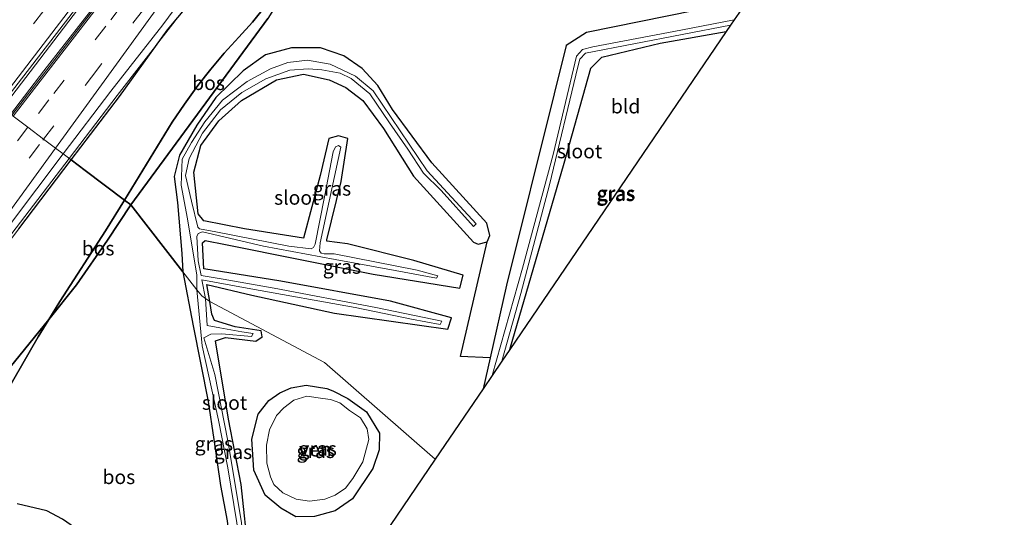
# Model space of a CAD drawing. Units: metres. Extents: x 111830 to 120008, y 399999 to 406251.
# Drawn here: x 116860 to 117034, y 401186 to 401273 of the extents above; entities that cross this region are included whole.
import ezdxf
from ezdxf.enums import TextEntityAlignment as Align

# ---------------------------------------------------------------- set-up
doc = ezdxf.new("R2010")
doc.units = ezdxf.units.M
doc.linetypes.add('IE-TERREINAFSCHEIDING', pattern=[10, 8, -2])
doc.linetypes.add('VW-3-9_STREEP', pattern=[12, 3, -9])
for name, color, linetype, lineweight in [('B-ME-BV-GELEIDECONSTRUCTIE-BARRIER-L-B1', 213, 'BV-STEPBARRIER', 18), ('B-ME-BV-GELEIDECONSTRUCTIE-GELEIDERAIL-L-B1', 213, 'BV-GELEIDERAIL', 18), ('B-ME-GW-KRUINLIJN-L-B1', 93, 'Continuous', 18), ('B-ME-GW-TEENLIJN-L-B1', 93, 'Continuous', 18), ('B-ME-IE-GRASLAND-GV-B6', 93, 'Continuous', 18), ('B-ME-IE-GRONDWERKLIJN-GROND_INGERICHT-GV-B6', 253, 'Continuous', 18), ('B-ME-IE-HULPGEOMETRIE-L-B1', 53, 'Continuous', 18), ('B-ME-IE-TERREINAFSCHEIDING-RASTERHEKWERK-L-B1', 8, 'IE-TERREINAFSCHEIDING', 18), ('B-ME-OG-WATER-GV-B6', 153, 'Continuous', 18), ('B-ME-VH-VERH_SOORT-BITUMEN-GV-B6', 8, 'IE-TERREINAFSCHEIDING-NATUURLIJK-HOUTWAL', 18), ('B-ME-VW-MARKERING-39STREEP-015-L-B1', 255, 'VW-3-9_STREEP', 18), ('B-ME-VW-MARKERING-STREEP-015-L-B1', 7, 'Continuous', 18)]:
    doc.layers.add(name, color=color, linetype=linetype, lineweight=lineweight)
for name, color, linetype in [('B-ME-GR-BOS-GV-B6', 10, 'Continuous'), ('B-ME-GW-INSTEEKWATERGANG-L-B1', 10, 'Continuous'), ('B-ME-KG-KADASTRAAL-OPNAMEDTMGRENS-L-B1', 10, 'Continuous')]:
    doc.layers.add(name, color=color, linetype=linetype)
doc.styles.add('NLCS-ISO', font='NLCS-ISO.TTF')
doc.linetypes.add('BV-GELEIDERAIL', pattern='A,10,-3,[108,NLCS.SHX,S=1,R=0,X=0,Y=0],-3', length=16)
doc.linetypes.add('BV-STEPBARRIER', pattern='A,1,-1,[16,NLCS.SHX,S=1,R=0,X=-1,Y=0],1', length=3)
doc.linetypes.add('IE-TERREINAFSCHEIDING-NATUURLIJK-HOUTWAL', pattern='A,7,-1.5,[67,NLCS.SHX,S=0.75,R=45,X=0,Y=0],-1.5,7,-1.5,[70,NLCS.SHX,S=0.75,R=0,X=0,Y=0],-1.5', length=20)

msp = doc.modelspace()

# ---------------------------------------------------------------- linework, layer by layer
at = {"layer": 'B-ME-BV-GELEIDECONSTRUCTIE-BARRIER-L-B1'}
msp.add_polyline3d([(116858.561, 401256.655, 12.977), (116864.416, 401264.335, 12.81), (116875.162, 401278.16, 12.502), (116885.058, 401291.032, 12.219), (116896.542, 401305.657, 11.902), (116907.541, 401319.673, 11.591), (116918.402, 401333.332, 11.306), (116928.637, 401346.316, 11.007), (116935.23, 401354.695, 10.869)], dxfattribs=at)
at = {"layer": 'B-ME-BV-GELEIDECONSTRUCTIE-GELEIDERAIL-L-B1'}
for points in [[(117090.454, 401540.286, 7.778), (117078.292, 401526.976, 7.94), (117060.587, 401507.313, 8.174), (117047.179, 401492.268, 8.381), (117032.455, 401475.637, 8.606), (117014.979, 401455.553, 8.891), (117002.757, 401441.337, 9.098), (116983.874, 401418.905, 9.476), (116964.412, 401395.142, 9.875), (116944.733, 401370.748, 10.283), (116932.463, 401355.315, 10.583), (116914.408, 401332.229, 11.069), (116900.461, 401314.237, 11.417), (116897.119, 401309.712, 11.528), (116895.621, 401307.94, 11.54), (116884.224, 401293.178, 11.894), (116869.618, 401274.089, 12.302), (116857.054, 401257.707, 12.698)], [(117006.991, 401424.356, 8.999), (116997.639, 401413.09, 9.228), (116988.497, 401401.532, 9.616), (116979.213, 401390.191, 9.709), (116969.835, 401378.889, 9.912), (116963.129, 401370.557, 10.023), (116953.247, 401358.035, 10.254), (116943.425, 401345.301, 10.469), (116933.682, 401332.705, 10.703), (116924.615, 401321.082, 10.881), (116913.869, 401307.54, 11.207), (116904.908, 401295.966, 11.471), (116895.282, 401283.148, 11.683), (116886.372, 401271.551, 11.949), (116877.339, 401259.967, 12.289), (116868.918, 401248.845, 12.545)], [(116868.918, 401248.845, 12.545), (116859.567, 401236.626, 12.84), (116845.838, 401218.587, 13.223), (116836.094, 401205.87, 13.496), (116825.647, 401192.061, 13.746), (116815.945, 401179.33, 13.96), (116804.662, 401164.42, 14.233), (116794.922, 401151.722, 14.441), (116786.082, 401140.048, 14.54), (116777.03, 401128.709, 13.939), (116776.123, 401127.572, 14.663), (116767.382, 401117.371, 14.777), (116759.619, 401108.246, 14.815), (116750.998, 401097.934, 15.009)]]:
    msp.add_polyline3d(points, dxfattribs=at)
at = {"layer": 'B-ME-GR-BOS-GV-B6'}
for points in [[(116879.767, 401240.665, 4.983), (116878.648, 401241.509, 5.447), (116887.091, 401255.27, 5.766), (116889.252, 401258.434, 5.825), (116891.599, 401261.727, 5.857), (116893.881, 401264.638, 5.805), (116896.21, 401267.464, 5.667), (116898.819, 401270.261, 5.495), (116901.234, 401272.93, 5.327), (116903.652, 401275.943, 5.336), (116911.432, 401285.491, 5.397), (116903.93, 401273.579, 4.892), (116879.767, 401240.665, 4.983)], [(116903.652, 401275.943, 5.336), (116901.234, 401272.93, 5.327), (116898.819, 401270.261, 5.495), (116896.21, 401267.464, 5.667), (116893.881, 401264.638, 5.805), (116891.599, 401261.727, 5.857), (116889.252, 401258.434, 5.825), (116887.091, 401255.27, 5.766), (116878.648, 401241.509, 5.447), (116871.734, 401246.722, 10.376), (116869.25, 401248.595, 11.598), (116877.769, 401259.796, 11.441), (116886.238, 401271.587, 10.93), (116895.633, 401282.847, 10.876)], [(116988.642, 401276.936, 5.756), (116960.158, 401271.104, 5.423), (116956.57, 401268.795, 5.438), (116954.464, 401260.296, 5.378), (116946.059, 401226.52, 4.682), (116943.164, 401213.689, 4.625), (116937.933, 401213.913, 4.745), (116942.627, 401234.149, 4.244), (116943.112, 401235.277, 4.25), (116942.597, 401237.421, 4.253), (116932.85, 401248.072, 4.247), (116925.947, 401257.519, 4.175), (116923.334, 401261.763, 4.301), (116920.591, 401264.736, 4.376), (116917.33, 401266.982, 4.433), (116913.258, 401268.382, 4.448), (116908.099, 401268.381, 4.436), (116903.538, 401267.174, 4.499), (116899.567, 401264.348, 4.463), (116894.768, 401259.645, 4.481), (116891.394, 401254.756, 4.442), (116888.383, 401249.433, 4.403), (116887.411, 401245.669, 4.358), (116887.982, 401241.118, 4.31), (116888.744, 401232.077, 4.319), (116888.972, 401228.847, 4.307), (116879.767, 401240.665, 4.983), (116903.93, 401273.579, 4.892)], [(116859.986, 401236.441, 11.856), (116869.25, 401248.595, 11.598), (116871.734, 401246.722, 10.376), (116878.648, 401241.509, 5.447), (116875.324, 401236.09, 5.321), (116867.254, 401223.638, 5.657), (116865.307, 401220.467, 5.738), (116858.511, 401212.054, 5.831)], [(116851.844, 401197.337, 5.334), (116863.399, 401217.36, 5.817), (116865.307, 401220.467, 5.738), (116870.21, 401226.537, 5.515), (116875.683, 401234.422, 5.104), (116879.767, 401240.665, 4.983), (116888.972, 401228.847, 4.307)], [(116879.767, 401240.665, 4.983), (116875.683, 401234.422, 5.104), (116870.21, 401226.537, 5.515), (116865.307, 401220.467, 5.738), (116867.254, 401223.638, 5.657), (116875.324, 401236.09, 5.321), (116878.648, 401241.509, 5.447), (116879.767, 401240.665, 4.983)], [(116888.972, 401228.847, 4.307), (116890.754, 401219.33, 4.393), (116893.429, 401205.945, 4.492), (116894.42, 401199.261, 4.501), (116895.603, 401191.139, 4.504), (116896.783, 401184.927, 4.522), (116897.364, 401180.043, 4.645), (116898.254, 401174.445, 4.711), (116898.904, 401168.188, 4.72), (116898.423, 401157.691, 4.709), (116895.145, 401149.07, 4.858), (116891.523, 401154.178, 4.858), (116885.817, 401161.781, 5.029), (116878.981, 401171.15, 5.046), (116873.439, 401179.508, 5.113), (116869.232, 401184.11, 5.122), (116867.701, 401185.179, 5.107), (116864.96, 401186.667, 5.083), (116859.704, 401187.92, 5.047)], [(116842.522, 401184.707, 5.47), (116840.754, 401182.312, 5.496), (116828.044, 401165.158, 5.328), (116816.44, 401149.583, 5.475), (116814.646, 401147.019, 5.433), (116810.13, 401140.958, 5.504), (116801.107, 401128.842, 5.725), (116806.076, 401135.987, 5.455), (116813.9611, 401147.9638, 5.7077), (116816.195, 401151.357, 5.735), (116828.405, 401166.837, 5.275), (116838.844, 401180.387, 5.437), (116841.739, 401184.634, 5.542), (116845.449, 401190.431, 5.53), (116850.312, 401197.682, 5.464), (116856.163, 401208.229, 5.741), (116858.511, 401212.054, 5.831), (116865.307, 401220.467, 5.738), (116863.399, 401217.36, 5.817), (116851.844, 401197.337, 5.334), (116842.522, 401184.707, 5.47)]]:
    msp.add_polyline3d(points, dxfattribs=at)
at = {"layer": 'B-ME-GW-INSTEEKWATERGANG-L-B1'}
for points in [[(116988.642, 401276.936, 5.756), (116960.158, 401271.104, 5.423), (116956.57, 401268.795, 5.438), (116954.464, 401260.296, 5.378), (116946.059, 401226.52, 4.682), (116943.164, 401213.689, 4.625), (116941.931, 401208.225, 4.276)], [(116946.619, 401215.12, 4.38), (116956.192, 401248.033, 5.009), (116960.932, 401264.806, 5.168), (116962.881, 401266.731, 5.111), (116973.177, 401269.225, 5.137), (116984.813, 401271.292, 5.332)], [(116893.708, 401223.599, 4.121), (116893.201, 401226.599, 4.124), (116901.091, 401224.74, 4.067), (116915.709, 401221.581, 4.121), (116935.688, 401218.721, 4.223), (116936.327, 401220.759, 4.19), (116925.553, 401223.692, 4.13), (116906.257, 401227.197, 4.1), (116892.652, 401229.396, 4.145), (116892.41, 401234, 4.097), (116892.865, 401234.363, 4.124), (116896.481, 401233.687, 4.145), (116922.502, 401228.446, 4.058), (116937.785, 401225.978, 4.22), (116938.403, 401228.262, 4.217), (116929.727, 401230.835, 4.103), (116918.006, 401233.776, 4.181), (116914.376, 401234.239, 4.07), (116914.359, 401234.524, 4.07), (116916.854, 401244.784, 4.067), (116918.082, 401252.382, 4.136), (116916.419, 401252.876, 4.121), (116914.674, 401252.414, 4.121), (116913.198, 401245.874, 4.199), (116910.237, 401234.777, 4.211), (116906.853, 401235.304, 4.16), (116899.829, 401236.458, 4.205), (116892.628, 401237.83, 4.196), (116891.652, 401239.121, 4.199), (116890.875, 401246.466, 4.196), (116892.124, 401251.139, 4.232), (116895.297, 401255.526, 4.232), (116899.323, 401259.111, 4.193), (116905.487, 401262.742, 4.163), (116910.248, 401263.75, 4.187), (116914.736, 401262.75, 4.211), (116917.678, 401261.412, 4.211), (116920.679, 401259.113, 4.208), (116924.326, 401254.153, 4.208), (116929.642, 401245.769, 4.133), (116940.203, 401234.099, 4.205), (116941.026, 401233.761, 4.235), (116942.627, 401234.149, 4.244), (116943.112, 401235.277, 4.25), (116942.597, 401237.421, 4.253), (116932.85, 401248.072, 4.247), (116925.947, 401257.519, 4.175), (116923.334, 401261.763, 4.301), (116920.591, 401264.736, 4.376), (116917.33, 401266.982, 4.433), (116913.258, 401268.382, 4.448), (116908.099, 401268.381, 4.436), (116903.538, 401267.174, 4.499), (116899.567, 401264.348, 4.463), (116894.768, 401259.645, 4.481), (116891.394, 401254.756, 4.442), (116888.383, 401249.433, 4.403), (116887.411, 401245.669, 4.358), (116887.982, 401241.118, 4.31), (116888.744, 401232.077, 4.319), (116888.972, 401228.847, 4.307)], [(116888.972, 401228.847, 4.307), (116890.754, 401219.33, 4.393), (116893.429, 401205.945, 4.492), (116894.42, 401199.261, 4.501), (116895.603, 401191.139, 4.504), (116896.783, 401184.927, 4.522), (116897.364, 401180.043, 4.645), (116898.254, 401174.445, 4.711), (116898.904, 401168.188, 4.72)], [(116901.251, 401169.989, 4.564), (116900.611, 401178.604, 4.465), (116899.233, 401191.317, 4.3), (116896.975, 401202.839, 4.324), (116894.7, 401216.65, 4.249), (116896.458, 401217.276, 4.084), (116901.801, 401216.627, 4.024), (116902.936, 401217.358, 3.991), (116902.783, 401218.428, 3.982), (116898.171, 401219.165, 4.051), (116894.512, 401220.262, 4.063), (116894.037, 401221.382, 4.036), (116893.708, 401223.599, 4.121)], [(116908.879, 401185.628, 4.273), (116906.252, 401187.12, 4.18), (116903.476, 401189.446, 4.18), (116901.497, 401193.821, 4.18), (116901.147, 401199.311, 4.18), (116902.216, 401203.721, 4.18), (116904.099, 401206.122, 4.18), (116906.052, 401207.482, 4.18), (116908.072, 401208.389, 4.189), (116910.705, 401208.846, 4.192), (116914.352, 401208.259, 4.201), (116915.423, 401207.847, 4.123), (116918.05, 401206.52, 4.111), (116921.329, 401204.121, 4.093), (116923.627, 401200.347, 4.057), (116923.601, 401197.461, 4.078), (116922.494, 401194.154, 4.135), (116918.902, 401188.767, 4.195), (116915.845, 401186.638, 4.204), (116912.197, 401185.643, 4.273), (116908.879, 401185.628, 4.273)]]:
    msp.add_polyline3d(points, dxfattribs=at)
at = {"layer": 'B-ME-GW-KRUINLIJN-L-B1'}
for points in [[(116997.513, 401411.927, 8.312), (116988.895, 401401.351, 8.562), (116979.585, 401389.865, 8.632), (116971.07, 401379.549, 8.852), (116963.495, 401370.285, 9.126), (116953.614, 401357.71, 9.271), (116943.831, 401344.996, 9.546), (116933.984, 401332.37, 9.765), (116924.943, 401320.856, 9.836), (116914.192, 401307.199, 10.251), (116905.248, 401295.583, 10.662), (116895.633, 401282.847, 10.876), (116886.238, 401271.587, 10.93), (116877.769, 401259.796, 11.441), (116869.25, 401248.595, 11.598)], [(116869.25, 401248.595, 11.598), (116859.986, 401236.441, 11.856), (116846.213, 401218.321, 12.166), (116836.541, 401205.577, 12.574), (116826.047, 401191.776, 12.711), (116816.156, 401178.778, 13.043), (116805.006, 401164.156, 13.215), (116795.14, 401151.211, 13.484), (116786.045, 401140.29, 13.805), (116777.03, 401128.709, 13.939), (116775.958, 401127.331, 13.955), (116768.245, 401117.728, 14.071), (116764.416, 401112.805, 14.149), (116762.317, 401109.937, 14.1), (116753.469, 401096.92, 14.032), (116752.186, 401097.18, 14.314)]]:
    msp.add_polyline3d(points, dxfattribs=at)
at = {"layer": 'B-ME-GW-TEENLIJN-L-B1'}
for points in [[(116879.767, 401240.665, 4.983), (116903.93, 401273.579, 4.892), (116911.432, 401285.491, 5.397)], [(116879.767, 401240.665, 4.983), (116875.683, 401234.422, 5.104), (116870.21, 401226.537, 5.515), (116865.307, 401220.467, 5.738), (116858.511, 401212.054, 5.831), (116856.163, 401208.229, 5.741), (116850.312, 401197.682, 5.464), (116845.449, 401190.431, 5.53), (116841.739, 401184.634, 5.542), (116838.844, 401180.387, 5.437), (116828.405, 401166.837, 5.275), (116816.195, 401151.357, 5.735), (116813.9611, 401147.9638, 5.7077), (116806.076, 401135.987, 5.455), (116801.107, 401128.842, 5.725)]]:
    msp.add_polyline3d(points, dxfattribs=at)
at = {"layer": 'B-ME-IE-GRASLAND-GV-B6'}
for points in [[(116980.61, 401410.625, 9.04), (116970.728, 401398.521, 9.225), (116961.203, 401386.766, 9.402), (116951.317, 401374.307, 9.631), (116941.141, 401361.62, 9.853), (116931.489, 401349.442, 10.064), (116920.898, 401336.069, 10.347), (116911.435, 401324.066, 10.613), (116901.652, 401311.811, 10.888), (116892.445, 401300.093, 11.143), (116882.852, 401287.754, 11.412), (116873.008, 401274.935, 11.689), (116862.523, 401261.389, 11.984), (116858.785, 401256.485, 12.089), (116856.748, 401258.021, 11.909), (116885.118, 401294.957, 11.075), (116902.966, 401318.114, 10.574), (116919.672, 401339.65, 10.133), (116944.355, 401370.927, 9.578), (116961.671, 401392.509, 9.2), (116984.288, 401420.233, 8.696)], [(116895.633, 401282.847, 10.876), (116886.238, 401271.587, 10.93), (116877.769, 401259.796, 11.441), (116869.25, 401248.595, 11.598), (116867.843, 401249.655, 11.877), (116876.236, 401260.759, 11.62), (116885.431, 401272.466, 11.277), (116894.065, 401284.246, 11.12)], [(116988.642, 401276.936, 5.756), (116987.022, 401274.542, 5.025), (116986.208, 401273.344, 2.9), (116976.801, 401271.527, 2.9), (116961.297, 401268.597, 2.9), (116959.43, 401268.118, 2.9), (116958.375, 401266.927, 2.9), (116954.268, 401249.582, 2.9), (116948.887, 401229.482, 2.9), (116943.531, 401210.578, 2.9), (116941.931, 401208.225, 4.276), (116943.164, 401213.689, 4.625), (116946.059, 401226.52, 4.682), (116954.464, 401260.296, 5.378), (116956.57, 401268.795, 5.438), (116960.158, 401271.104, 5.423), (116988.642, 401276.936, 5.756)], [(116945.221, 401213.066, 2.9), (116948.56, 401225.034, 2.9), (116953.611, 401244.193, 2.9), (116958.648, 401265.021, 2.9), (116958.988, 401266.416, 2.9), (116960.009, 401267.471, 2.9), (116985.583, 401272.424, 2.9), (116984.813, 401271.292, 5.332), (116973.177, 401269.225, 5.137), (116962.881, 401266.731, 5.111), (116960.932, 401264.806, 5.168), (116956.192, 401248.033, 5.009), (116946.619, 401215.12, 4.38), (116945.221, 401213.066, 2.9)], [(116942.627, 401234.149, 4.244), (116941.026, 401233.761, 4.235), (116940.203, 401234.099, 4.205), (116929.642, 401245.769, 4.133), (116924.326, 401254.153, 4.208), (116920.679, 401259.113, 4.208), (116917.678, 401261.412, 4.211), (116914.736, 401262.75, 4.211), (116910.248, 401263.75, 4.187), (116905.487, 401262.742, 4.163), (116899.323, 401259.111, 4.193), (116895.297, 401255.526, 4.232), (116892.124, 401251.139, 4.232), (116890.875, 401246.466, 4.196), (116891.652, 401239.121, 4.199), (116892.628, 401237.83, 4.196), (116899.829, 401236.458, 4.205), (116906.853, 401235.304, 4.16), (116910.237, 401234.777, 4.211), (116913.198, 401245.874, 4.199), (116914.674, 401252.414, 4.121), (116916.419, 401252.876, 4.121), (116918.082, 401252.382, 4.136), (116916.854, 401244.784, 4.067), (116914.359, 401234.524, 4.07), (116914.376, 401234.239, 4.07), (116918.006, 401233.776, 4.181), (116929.727, 401230.835, 4.103), (116938.403, 401228.262, 4.217), (116937.785, 401225.978, 4.22), (116922.502, 401228.446, 4.058), (116896.481, 401233.687, 4.145), (116892.865, 401234.363, 4.124), (116892.41, 401234, 4.097), (116892.652, 401229.396, 4.145), (116906.257, 401227.197, 4.1), (116925.553, 401223.692, 4.13), (116936.327, 401220.759, 4.19), (116935.688, 401218.721, 4.223), (116915.709, 401221.581, 4.121), (116901.091, 401224.74, 4.067), (116893.201, 401226.599, 4.124), (116893.708, 401223.599, 4.121), (116892.942, 401224.135, 3.878), (116892.284, 401227.448, 3.833), (116900.951, 401225.873, 3.749), (116919.352, 401222.545, 3.923), (116929.264, 401220.524, 3.974), (116934.332, 401219.532, 4.004), (116934.63, 401220.173, 4.001), (116922.98, 401222.539, 3.953), (116905.083, 401225.959, 3.725), (116896.09, 401227.532, 3.767), (116892.205, 401228.225, 3.746), (116891.67, 401230.777, 3.746), (116891.389, 401235.063, 3.713), (116891.666, 401235.608, 3.716), (116892.403, 401235.909, 3.713), (116903.18, 401233.383, 3.689), (116915.848, 401231.005, 3.686), (116926.404, 401229.074, 3.686), (116933.723, 401227.764, 3.734), (116933.924, 401228.124, 3.734), (116930.276, 401229.141, 3.734), (116915.639, 401232.047, 3.734), (116913.884, 401232.035, 3.734), (116913.339, 401232.173, 3.734), (116913.081, 401232.547, 3.734), (116913.15, 401233.999, 3.734), (116916.819, 401250.851, 3.755), (116916.388, 401251.133, 3.755), (116915.883, 401250.932, 3.755), (116915.442, 401250.061, 3.755), (116913.948, 401242.065, 3.767), (116912.264, 401233.738, 3.737), (116912.02, 401233.146, 3.731), (116911.584, 401232.917, 3.728), (116907.629, 401233.414, 3.728), (116894.76, 401235.92, 3.737), (116891.912, 401236.435, 3.737), (116891.593, 401236.747, 3.737), (116890.451, 401241.3, 3.737), (116889.402, 401245.855, 3.752), (116890.065, 401248.888, 3.752), (116892.409, 401253.312, 3.752), (116895.587, 401257.442, 3.752), (116899.342, 401260.534, 3.752), (116903.604, 401262.907, 3.752), (116907.797, 401264.441, 3.752), (116911.048, 401264.689, 3.752), (116913.487, 401264.488, 3.752), (116916.712, 401263.926, 3.752), (116918.658, 401263.01, 3.752), (116921.916, 401260.262, 3.752), (116925.388, 401255.131, 3.752), (116928.667, 401250.525, 3.752), (116931.393, 401246.265, 3.752), (116934.5, 401243.235, 3.752), (116940.229, 401236.878, 3.752), (116940.693, 401237.333, 3.752), (116932.064, 401246.68, 3.752), (116922.526, 401260.799, 3.752), (116919.384, 401263.384, 3.752), (116914.951, 401265.498, 3.752), (116910.954, 401266.191, 3.752), (116907.479, 401265.826, 3.752), (116904.411, 401264.67, 3.752), (116900.3, 401262.467, 3.752), (116895.971, 401259.152, 3.752), (116892.812, 401255.359, 3.752), (116890.448, 401251.693, 3.752), (116888.799, 401248.721, 3.752), (116888.638, 401244.178, 3.752), (116889.797, 401238.215, 3.752), (116891.422, 401228.266, 3.752), (116891.44, 401225.686, 3.893), (116888.972, 401228.847, 4.307), (116888.744, 401232.077, 4.319), (116887.982, 401241.118, 4.31), (116887.411, 401245.669, 4.358), (116888.383, 401249.433, 4.403), (116891.394, 401254.756, 4.442), (116894.768, 401259.645, 4.481), (116899.567, 401264.348, 4.463), (116903.538, 401267.174, 4.499), (116908.099, 401268.381, 4.436), (116913.258, 401268.382, 4.448), (116917.33, 401266.982, 4.433), (116920.591, 401264.736, 4.376), (116923.334, 401261.763, 4.301), (116925.947, 401257.519, 4.175), (116932.85, 401248.072, 4.247), (116942.597, 401237.421, 4.253), (116943.112, 401235.277, 4.25), (116942.627, 401234.149, 4.244)], [(116893.708, 401223.599, 4.121), (116893.201, 401226.599, 4.124), (116901.091, 401224.74, 4.067), (116915.709, 401221.581, 4.121), (116935.688, 401218.721, 4.223), (116936.327, 401220.759, 4.19), (116925.553, 401223.692, 4.13), (116906.257, 401227.197, 4.1), (116892.652, 401229.396, 4.145), (116892.41, 401234, 4.097), (116892.865, 401234.363, 4.124), (116896.481, 401233.687, 4.145), (116922.502, 401228.446, 4.058), (116937.785, 401225.978, 4.22), (116938.403, 401228.262, 4.217), (116929.727, 401230.835, 4.103), (116918.006, 401233.776, 4.181), (116914.376, 401234.239, 4.07), (116914.359, 401234.524, 4.07), (116916.854, 401244.784, 4.067), (116918.082, 401252.382, 4.136), (116916.419, 401252.876, 4.121), (116914.674, 401252.414, 4.121), (116913.198, 401245.874, 4.199), (116910.237, 401234.777, 4.211), (116906.853, 401235.304, 4.16), (116899.829, 401236.458, 4.205), (116892.628, 401237.83, 4.196), (116891.652, 401239.121, 4.199), (116890.875, 401246.466, 4.196), (116892.124, 401251.139, 4.232), (116895.297, 401255.526, 4.232), (116899.323, 401259.111, 4.193), (116905.487, 401262.742, 4.163), (116910.248, 401263.75, 4.187), (116914.736, 401262.75, 4.211), (116917.678, 401261.412, 4.211), (116920.679, 401259.113, 4.208), (116924.326, 401254.153, 4.208), (116929.642, 401245.769, 4.133), (116940.203, 401234.099, 4.205), (116941.026, 401233.761, 4.235), (116942.627, 401234.149, 4.244), (116937.933, 401213.913, 4.745), (116943.164, 401213.689, 4.625), (116941.931, 401208.225, 4.276), (116933.486, 401195.788, 4.39), (116913.957, 401212.843, 4.12), (116893.708, 401223.599, 4.121)], [(116858.539, 401237.349, 12.141), (116867.843, 401249.655, 11.877), (116869.25, 401248.595, 11.598)], [(116869.25, 401248.595, 11.598), (116859.986, 401236.441, 11.856)], [(116891.44, 401225.686, 3.893), (116892.329, 401215.771, 3.976), (116895.222, 401202.659, 4.138), (116896.895, 401194.252, 4.18), (116898.452, 401184.529, 4.264), (116899.223, 401178.687, 4.396), (116899.422, 401173.577, 4.399), (116899.864, 401172.079, 4.501), (116898.904, 401168.188, 4.72), (116898.254, 401174.445, 4.711), (116897.364, 401180.043, 4.645), (116896.783, 401184.927, 4.522), (116895.603, 401191.139, 4.504), (116894.42, 401199.261, 4.501), (116893.429, 401205.945, 4.492), (116890.754, 401219.33, 4.393), (116888.972, 401228.847, 4.307), (116891.44, 401225.686, 3.893)], [(116899.322, 401184.633, 4.282), (116896.874, 401199.022, 4.132), (116894.604, 401210.719, 4.027), (116892.664, 401217.178, 3.979), (116893.865, 401217.847, 4.027), (116895.826, 401217.921, 4.03), (116901.076, 401217.461, 3.847), (116901.35, 401217.998, 3.829), (116899.377, 401218.29, 3.826), (116895.497, 401218.968, 3.826), (116893.212, 401219.362, 3.832), (116892.942, 401224.135, 3.878), (116893.708, 401223.599, 4.121)], [(116893.708, 401223.599, 4.121), (116894.037, 401221.382, 4.036), (116894.512, 401220.262, 4.063), (116898.171, 401219.165, 4.051), (116902.783, 401218.428, 3.982), (116902.936, 401217.358, 3.991), (116901.801, 401216.627, 4.024), (116896.458, 401217.276, 4.084), (116894.7, 401216.65, 4.249), (116896.975, 401202.839, 4.324), (116899.233, 401191.317, 4.3), (116900.611, 401178.604, 4.465)], [(116893.708, 401223.599, 4.121), (116913.957, 401212.843, 4.12), (116933.486, 401195.788, 4.39), (116898.701, 401144.56, 4.858), (116895.67, 401148.33, 4.858), (116895.145, 401149.07, 4.858), (116898.423, 401157.691, 4.709), (116898.904, 401168.188, 4.72), (116899.864, 401172.079, 4.501), (116900.209, 401172.802, 4.495), (116901.251, 401169.989, 4.564), (116900.611, 401178.604, 4.465), (116899.233, 401191.317, 4.3), (116896.975, 401202.839, 4.324), (116894.7, 401216.65, 4.249), (116896.458, 401217.276, 4.084), (116901.801, 401216.627, 4.024), (116902.936, 401217.358, 3.991), (116902.783, 401218.428, 3.982), (116898.171, 401219.165, 4.051), (116894.512, 401220.262, 4.063), (116894.037, 401221.382, 4.036), (116893.708, 401223.599, 4.121)], [(116915.423, 401207.847, 4.123), (116918.05, 401206.52, 4.111), (116921.329, 401204.121, 4.093), (116923.627, 401200.347, 4.057), (116923.601, 401197.461, 4.078), (116922.494, 401194.154, 4.135), (116918.902, 401188.767, 4.195), (116915.845, 401186.638, 4.204), (116912.197, 401185.643, 4.273), (116908.879, 401185.628, 4.273), (116906.252, 401187.12, 4.18), (116903.476, 401189.446, 4.18), (116901.497, 401193.821, 4.18), (116901.147, 401199.311, 4.18), (116902.216, 401203.721, 4.18), (116904.099, 401206.122, 4.18), (116906.052, 401207.482, 4.18), (116908.072, 401208.389, 4.189), (116910.705, 401208.846, 4.192), (116914.352, 401208.259, 4.201), (116915.423, 401207.847, 4.123)], [(116914.352, 401208.259, 4.201), (116910.705, 401208.846, 4.192), (116908.072, 401208.389, 4.189), (116906.052, 401207.482, 4.18), (116904.099, 401206.122, 4.18), (116902.216, 401203.721, 4.18), (116901.147, 401199.311, 4.18), (116901.497, 401193.821, 4.18), (116903.476, 401189.446, 4.18), (116906.252, 401187.12, 4.18), (116908.879, 401185.628, 4.273), (116912.197, 401185.643, 4.273), (116915.845, 401186.638, 4.204), (116918.902, 401188.767, 4.195), (116922.494, 401194.154, 4.135), (116923.601, 401197.461, 4.078), (116923.627, 401200.347, 4.057), (116921.329, 401204.121, 4.093), (116918.05, 401206.52, 4.111), (116915.423, 401207.847, 4.123), (116914.352, 401208.259, 4.201)], [(116908.916, 401188.728, 3.76), (116911.269, 401188.349, 3.76), (116914.014, 401188.724, 3.76), (116915.815, 401189.412, 3.76), (116917.645, 401190.69, 3.76), (116918.962, 401192.349, 3.76), (116920.726, 401195.289, 3.76), (116921.74, 401199.262, 3.76), (116921.49, 401201.129, 3.76), (116920.301, 401203.1, 3.76), (116918.338, 401204.37, 3.76), (116916.655, 401205.734, 3.76), (116914.987, 401206.31, 3.76), (116913.656, 401206.47, 3.76), (116910.85, 401206.909, 3.76), (116908.535, 401206.202, 3.76), (116906.736, 401204.863, 3.76), (116905.479, 401203.524, 3.76), (116904.229, 401200.965, 3.76), (116903.734, 401198.249, 3.76), (116903.773, 401195.1, 3.76), (116904.398, 401192.656, 3.76), (116905.01, 401191.315, 3.76), (116906.588, 401189.858, 3.76), (116908.916, 401188.728, 3.76)]]:
    msp.add_polyline3d(points, dxfattribs=at)
at = {"layer": 'B-ME-IE-GRONDWERKLIJN-GROND_INGERICHT-GV-B6'}
msp.add_polyline3d([(116984.813, 401271.292, 5.332), (116946.619, 401215.12, 4.38), (116956.192, 401248.033, 5.009), (116960.932, 401264.806, 5.168), (116962.881, 401266.731, 5.111), (116973.177, 401269.225, 5.137), (116984.813, 401271.292, 5.332)], dxfattribs=at)
at = {"layer": 'B-ME-IE-HULPGEOMETRIE-L-B1'}
for points in [[(116858.785, 401256.485, 12.089), (116859.026, 401256.304, 12.095), (116861.599, 401254.363, 12.04), (116864.373, 401252.272, 11.993), (116866.469, 401250.691, 11.924), (116867.843, 401249.655, 11.877), (116869.25, 401248.595, 11.598)], [(116933.486, 401195.788, 4.39), (116913.957, 401212.843, 4.12), (116893.708, 401223.599, 4.121), (116892.942, 401224.135, 3.878), (116892.283, 401224.596, 3.86), (116891.44, 401225.686, 3.893), (116888.972, 401228.847, 4.307), (116879.767, 401240.665, 4.983), (116878.648, 401241.509, 5.447), (116871.734, 401246.722, 10.376), (116869.25, 401248.595, 11.598)]]:
    msp.add_polyline3d(points, dxfattribs=at)
at = {"layer": 'B-ME-IE-TERREINAFSCHEIDING-RASTERHEKWERK-L-B1'}
for points in [[(116903.652, 401275.943, 5.336), (116901.234, 401272.93, 5.327), (116898.819, 401270.261, 5.495), (116896.21, 401267.464, 5.667), (116893.881, 401264.638, 5.805), (116891.599, 401261.727, 5.857), (116889.252, 401258.434, 5.825), (116887.091, 401255.27, 5.766), (116878.648, 401241.509, 5.447)], [(116878.648, 401241.509, 5.447), (116875.324, 401236.09, 5.321), (116867.254, 401223.638, 5.657), (116865.307, 401220.467, 5.738), (116863.399, 401217.36, 5.817), (116851.844, 401197.337, 5.334), (116842.522, 401184.707, 5.47), (116840.754, 401182.312, 5.496), (116828.044, 401165.158, 5.328), (116816.44, 401149.583, 5.475), (116814.646, 401147.019, 5.433), (116810.13, 401140.958, 5.504), (116801.107, 401128.842, 5.725)]]:
    msp.add_polyline3d(points, dxfattribs=at)
at = {"layer": 'B-ME-KG-KADASTRAAL-OPNAMEDTMGRENS-L-B1'}
for points in [[(117153.917, 401493.786, 5.731), (117133.457, 401474.036, 5.717), (117131.475, 401471.845, 5.705), (117090.079, 401426.108, 5.868), (117049.644, 401366.64, 5.56), (116988.642, 401276.936, 5.756), (116987.022, 401274.542, 5.025), (116986.208, 401273.344, 2.9), (116985.583, 401272.424, 2.9), (116984.813, 401271.292, 5.332), (116946.619, 401215.12, 4.38), (116945.221, 401213.066, 2.9), (116943.531, 401210.578, 2.9), (116941.931, 401208.225, 4.276), (116933.486, 401195.788, 4.39)], [(116933.486, 401195.788, 4.39), (116898.701, 401144.56, 4.858), (116896.695, 401141.598, 4.846), (116896.472, 401141.268, 4.854), (116895.929, 401140.466, 4.829), (116895.342, 401139.598, 4.663), (116844.968, 401078.087, 4.852)]]:
    msp.add_polyline3d(points, dxfattribs=at)
at = {"layer": 'B-ME-OG-WATER-GV-B6'}
for points in [[(116943.531, 401210.578, 2.9), (116948.887, 401229.482, 2.9), (116954.268, 401249.582, 2.9), (116958.375, 401266.927, 2.9), (116959.43, 401268.118, 2.9), (116961.297, 401268.597, 2.9), (116976.801, 401271.527, 2.9), (116986.208, 401273.344, 2.9), (116985.583, 401272.424, 2.9), (116960.009, 401267.471, 2.9), (116958.988, 401266.416, 2.9), (116958.648, 401265.021, 2.9), (116953.611, 401244.193, 2.9), (116948.56, 401225.034, 2.9), (116945.221, 401213.066, 2.9), (116943.531, 401210.578, 2.9)], [(116892.942, 401224.135, 3.878), (116892.283, 401224.596, 3.86), (116891.44, 401225.686, 3.893), (116891.422, 401228.266, 3.752), (116889.797, 401238.215, 3.752), (116888.638, 401244.178, 3.752), (116888.799, 401248.721, 3.752), (116890.448, 401251.693, 3.752), (116892.812, 401255.359, 3.752), (116895.971, 401259.152, 3.752), (116900.3, 401262.467, 3.752), (116904.411, 401264.67, 3.752), (116907.479, 401265.826, 3.752), (116910.954, 401266.191, 3.752), (116914.951, 401265.498, 3.752), (116919.384, 401263.384, 3.752), (116922.526, 401260.799, 3.752), (116932.064, 401246.68, 3.752), (116940.693, 401237.333, 3.752), (116940.229, 401236.878, 3.752), (116934.5, 401243.235, 3.752), (116931.393, 401246.265, 3.752), (116928.667, 401250.525, 3.752), (116925.388, 401255.131, 3.752), (116921.916, 401260.262, 3.752), (116918.658, 401263.01, 3.752), (116916.712, 401263.926, 3.752), (116913.487, 401264.488, 3.752), (116911.048, 401264.689, 3.752), (116907.797, 401264.441, 3.752), (116903.604, 401262.907, 3.752), (116899.342, 401260.534, 3.752), (116895.587, 401257.442, 3.752), (116892.409, 401253.312, 3.752), (116890.065, 401248.888, 3.752), (116889.402, 401245.855, 3.752), (116890.451, 401241.3, 3.737), (116891.593, 401236.747, 3.737), (116891.912, 401236.435, 3.737), (116894.76, 401235.92, 3.737), (116907.629, 401233.414, 3.728), (116911.584, 401232.917, 3.728), (116912.02, 401233.146, 3.731), (116912.264, 401233.738, 3.737), (116913.948, 401242.065, 3.767), (116915.442, 401250.061, 3.755), (116915.883, 401250.932, 3.755), (116916.388, 401251.133, 3.755), (116916.819, 401250.851, 3.755), (116913.15, 401233.999, 3.734), (116913.081, 401232.547, 3.734), (116913.339, 401232.173, 3.734), (116913.884, 401232.035, 3.734), (116915.639, 401232.047, 3.734), (116930.276, 401229.141, 3.734), (116933.924, 401228.124, 3.734), (116933.723, 401227.764, 3.734), (116926.404, 401229.074, 3.686), (116915.848, 401231.005, 3.686), (116903.18, 401233.383, 3.689), (116892.403, 401235.909, 3.713), (116891.666, 401235.608, 3.716), (116891.389, 401235.063, 3.713), (116891.67, 401230.777, 3.746), (116892.205, 401228.225, 3.746), (116896.09, 401227.532, 3.767), (116905.083, 401225.959, 3.725), (116922.98, 401222.539, 3.953), (116934.63, 401220.173, 4.001), (116934.332, 401219.532, 4.004), (116929.264, 401220.524, 3.974), (116919.352, 401222.545, 3.923), (116900.951, 401225.873, 3.749), (116892.284, 401227.448, 3.833), (116892.942, 401224.135, 3.878)], [(116892.942, 401224.135, 3.878), (116893.212, 401219.362, 3.832), (116895.497, 401218.968, 3.826), (116899.377, 401218.29, 3.826), (116901.35, 401217.998, 3.829), (116901.076, 401217.461, 3.847), (116895.826, 401217.921, 4.03), (116893.865, 401217.847, 4.027), (116892.664, 401217.178, 3.979), (116894.604, 401210.719, 4.027), (116896.874, 401199.022, 4.132), (116899.322, 401184.633, 4.282), (116900.209, 401172.802, 4.495), (116899.864, 401172.079, 4.501), (116899.422, 401173.577, 4.399), (116899.223, 401178.687, 4.396), (116898.452, 401184.529, 4.264), (116896.895, 401194.252, 4.18), (116895.222, 401202.659, 4.138), (116892.329, 401215.771, 3.976), (116891.44, 401225.686, 3.893), (116892.283, 401224.596, 3.86), (116892.942, 401224.135, 3.878)], [(116914.014, 401188.724, 3.76), (116911.269, 401188.349, 3.76), (116908.916, 401188.728, 3.76), (116906.588, 401189.858, 3.76), (116905.01, 401191.315, 3.76), (116904.398, 401192.656, 3.76), (116903.773, 401195.1, 3.76), (116903.734, 401198.249, 3.76), (116904.229, 401200.965, 3.76), (116905.479, 401203.524, 3.76), (116906.736, 401204.863, 3.76), (116908.535, 401206.202, 3.76), (116910.85, 401206.909, 3.76), (116913.656, 401206.47, 3.76), (116914.987, 401206.31, 3.76), (116916.655, 401205.734, 3.76), (116918.338, 401204.37, 3.76), (116920.301, 401203.1, 3.76), (116921.49, 401201.129, 3.76), (116921.74, 401199.262, 3.76), (116920.726, 401195.289, 3.76), (116918.962, 401192.349, 3.76), (116917.645, 401190.69, 3.76), (116915.815, 401189.412, 3.76), (116914.014, 401188.724, 3.76)]]:
    msp.add_polyline3d(points, dxfattribs=at)
at = {"layer": 'B-ME-VH-VERH_SOORT-BITUMEN-GV-B6'}
for points in [[(116984.288, 401420.233, 8.696), (116961.671, 401392.509, 9.2), (116944.355, 401370.927, 9.578), (116919.672, 401339.65, 10.133), (116902.966, 401318.114, 10.574), (116885.118, 401294.957, 11.075), (116856.748, 401258.021, 11.909), (116856.185, 401258.446, 11.909), (116853.339, 401260.592, 11.951), (116850.552, 401262.693, 11.87), (116848.037, 401264.589, 11.855), (116861.112, 401281.767, 11.48), (116879.905, 401306.277, 10.958), (116891.036, 401320.744, 10.658), (116898.675, 401330.871, 10.514), (116905.081, 401339.636, 10.346), (116914.095, 401351.822, 10.145), (116921.908, 401361.995, 9.953), (116933.505, 401376.667, 9.722), (116953.737, 401401.462, 9.329)], [(116858.785, 401256.485, 12.089), (116862.523, 401261.389, 11.984), (116873.008, 401274.935, 11.689), (116882.852, 401287.754, 11.412), (116892.445, 401300.093, 11.143), (116901.652, 401311.811, 10.888), (116911.435, 401324.066, 10.613), (116920.898, 401336.069, 10.347), (116931.489, 401349.442, 10.064), (116941.141, 401361.62, 9.853), (116951.317, 401374.307, 9.631), (116961.203, 401386.766, 9.402), (116970.728, 401398.521, 9.225), (116980.61, 401410.625, 9.04)], [(116987.515, 401402.157, 8.837), (116978.515, 401391.176, 9.013), (116968.993, 401379.343, 9.206), (116962.135, 401370.937, 9.343), (116952.754, 401359.275, 9.551), (116942.373, 401346.195, 9.792), (116932.412, 401333.466, 10.054), (116923.488, 401322.013, 10.3), (116913.256, 401309.114, 10.568), (116903.924, 401297.006, 10.833), (116894.065, 401284.246, 11.12), (116885.431, 401272.466, 11.277), (116876.236, 401260.759, 11.62), (116867.843, 401249.655, 11.877), (116866.469, 401250.691, 11.924), (116864.373, 401252.272, 11.993), (116861.599, 401254.363, 12.04), (116859.026, 401256.304, 12.095)], [(116859.026, 401256.304, 12.095), (116861.599, 401254.363, 12.04), (116864.373, 401252.272, 11.993), (116866.469, 401250.691, 11.924), (116867.843, 401249.655, 11.877)], [(116867.843, 401249.655, 11.877), (116858.539, 401237.349, 12.141)], [(116859.704, 401187.92, 5.047), (116864.96, 401186.667, 5.083), (116867.701, 401185.179, 5.107), (116869.232, 401184.11, 5.122), (116873.439, 401179.508, 5.113), (116878.981, 401171.15, 5.046), (116885.817, 401161.781, 5.029), (116891.523, 401154.178, 4.858), (116895.145, 401149.07, 4.858), (116895.67, 401148.33, 4.858), (116898.701, 401144.56, 4.858), (116896.695, 401141.598, 4.846), (116894.286, 401144.83, 4.838), (116891.927, 401148.14, 4.842), (116887.309, 401154.721, 4.821), (116881.85, 401162.045, 4.971), (116874.929, 401171.751, 4.871), (116870.743, 401177.068, 4.937), (116867.215, 401180.93, 5.004), (116864.835, 401182.49, 4.987), (116861.794, 401183.234, 4.942), (116858.236, 401183.15, 4.954)]]:
    msp.add_polyline3d(points, dxfattribs=at)
at = {"layer": 'B-ME-VW-MARKERING-39STREEP-015-L-B1'}
for points in [[(117086.685, 401543.075, 7.063), (117077.971, 401533.591, 7.25), (117055.826, 401509.002, 7.58), (117037.833, 401488.794, 7.835), (117015.949, 401463.815, 8.204), (116990.546, 401434.133, 8.627), (116967.531, 401406.38, 9.089), (116944.805, 401378.315, 9.584), (116923.08, 401350.936, 10.055), (116900.926, 401322.505, 10.625), (116879.025, 401294.063, 11.198), (116856.346, 401264.448, 11.84), (116853.339, 401260.592, 11.951)], [(117016.788, 401446.624, 8.258), (117004.47, 401432.219, 8.475), (116994.919, 401420.779, 8.708), (116984.317, 401407.856, 8.956), (116974.205, 401395.714, 9.13), (116964.736, 401384.316, 9.323), (116954.693, 401371.807, 9.545), (116944.198, 401358.911, 9.777), (116933.99, 401346.383, 10.024), (116923.76, 401333.721, 10.289), (116914.401, 401322.083, 10.549), (116904.423, 401309.422, 10.814), (116894.973, 401297.565, 11.093), (116885.41, 401285.223, 11.374), (116875.337, 401272.192, 11.649), (116865.305, 401259.196, 11.936), (116861.599, 401254.363, 12.04)], [(116864.373, 401252.272, 11.993), (116872.841, 401263.245, 11.744), (116882.013, 401275.182, 11.481), (116890.786, 401286.516, 11.24), (116900.652, 401299.128, 10.961), (116905.927, 401305.847, 10.803)], [(116861.599, 401254.363, 12.04), (116856.231, 401247.364, 12.191), (116846.508, 401234.631, 12.477), (116836.864, 401222.06, 12.748), (116828.66, 401211.338, 12.984), (116820.303, 401200.388, 13.212), (116812.119, 401189.58, 13.401), (116803.037, 401177.595, 13.626), (116793.478, 401165.148, 13.83), (116784.446, 401153.324, 13.956), (116775.301, 401141.379, 14.047), (116765.212, 401128.341, 14.142), (116755.545, 401115.847, 14.241), (116748.332, 401106.45, 14.265), (116740.079, 401095.635, 14.222), (116739.901, 401095.447, 14.22)], [(116792.478, 401158.091, 13.788), (116800.222, 401168.285, 13.698), (116811.304, 401182.838, 13.444), (116821.228, 401195.842, 13.208), (116831.298, 401209.041, 12.94), (116840.883, 401221.588, 12.669), (116854.523, 401239.409, 12.28), (116864.235, 401252.094, 11.997), (116864.373, 401252.272, 11.993)]]:
    msp.add_polyline3d(points, dxfattribs=at)
at = {"layer": 'B-ME-VW-MARKERING-STREEP-015-L-B1'}
for points in [[(117089.59, 401541.04, 7), (117080.417, 401531.027, 7.151), (117059.672, 401508.049, 7.385), (117035.971, 401481.405, 7.745), (117028.324, 401472.689, 7.922), (117011.138, 401452.917, 8.195), (116995.681, 401434.792, 8.471), (116978.396, 401414.096, 8.84), (116950.277, 401379.563, 9.44), (116925.874, 401348.776, 9.998), (116896.15, 401310.512, 10.73), (116877.56, 401286.36, 11.324), (116856.185, 401258.446, 11.909)], [(117007.91, 401441.724, 8.42), (117001.929, 401434.684, 8.531), (117001.527, 401434.201, 8.627), (116992.414, 401423.22, 8.799), (116981.429, 401409.972, 9.023), (116971.511, 401397.95, 9.212), (116961.918, 401386.235, 9.398), (116951.836, 401373.902, 9.634), (116941.588, 401361.248, 9.847), (116931.875, 401349.153, 10.065), (116921.201, 401335.834, 10.341), (116911.669, 401323.933, 10.608), (116901.937, 401311.633, 10.877), (116892.713, 401299.904, 11.142), (116883.089, 401287.543, 11.424), (116873.228, 401274.774, 11.695), (116862.764, 401261.217, 11.989), (116859.026, 401256.304, 12.095)], [(116866.469, 401250.691, 11.924), (116874.571, 401261.863, 11.684), (116883.295, 401273.892, 11.436), (116891.886, 401285.726, 11.203), (116901.281, 401298.634, 10.936), (116906.308, 401305.57, 10.791), (116910.455, 401311.262, 10.678), (116914.528, 401316.805, 10.572), (116917.72, 401320.771, 10.49), (116920.577, 401324.318, 10.414), (116929.361, 401335.224, 10.167), (116939.805, 401348.046, 9.907), (116950.314, 401360.916, 9.653), (116959.886, 401372.594, 9.457), (116966.793, 401381.031, 9.303), (116976.423, 401392.816, 9.108), (116985.619, 401403.956, 8.921), (116995.454, 401415.824, 8.718), (117010.242, 401433.574, 8.315)], [(116795.168, 401156.298, 13.72), (116802.823, 401166.348, 13.615), (116813.77, 401180.724, 13.361), (116823.889, 401193.969, 13.114), (116833.959, 401207.205, 12.85), (116843.582, 401219.807, 12.575), (116853.256, 401232.521, 12.306), (116856.649, 401237.201, 12.214), (116866.469, 401250.691, 11.924)]]:
    msp.add_polyline3d(points, dxfattribs=at)

# ---------------------------------------------------------------- texts
at = {"layer": 'B-ME-GR-BOS-GV-B6', "ltscale": 0.2, "style": 'NLCS-ISO'}
for p in [(116893.4832, 401262.1982), (116873.995, 401232.9991), (116877.6593, 401192.642)]:
    msp.add_text('bos', height=2.5, dxfattribs=at).set_placement(p, align=Align.MIDDLE_CENTER)
at = {"layer": 'B-ME-IE-GRASLAND-GV-B6', "ltscale": 0.2, "style": 'NLCS-ISO'}
for p in [(116915.2615, 401243.5515), (116965.2865, 401242.5805), (116965.402, 401242.745), (116917.0195, 401229.769), (116894.418, 401198.5175), (116897.8, 401197.062), (116912.387, 401197.237), (116912.387, 401197.237), (116912.737, 401197.629)]:
    msp.add_text('gras', height=2.5, dxfattribs=at).set_placement(p, align=Align.MIDDLE_CENTER)
at = {"layer": 'B-ME-IE-GRONDWERKLIJN-GROND_INGERICHT-GV-B6', "ltscale": 0.2, "style": 'NLCS-ISO'}
msp.add_text('bld', height=2.5, dxfattribs=at).set_placement((116967.061, 401258.0713), align=Align.MIDDLE_CENTER)
at = {"layer": 'B-ME-OG-WATER-GV-B6', "ltscale": 0.2, "style": 'NLCS-ISO'}
for s, p in [('sloot', (116958.9342, 401250.1474)), ('sloot', (116909.0387, 401241.9524)), ('sloot', (116896.2996, 401205.7525)), ('ven', (116912.3144, 401197.5312))]:
    msp.add_text(s, height=2.5, dxfattribs=at).set_placement(p, align=Align.MIDDLE_CENTER)

doc.saveas('drawing.dxf')
